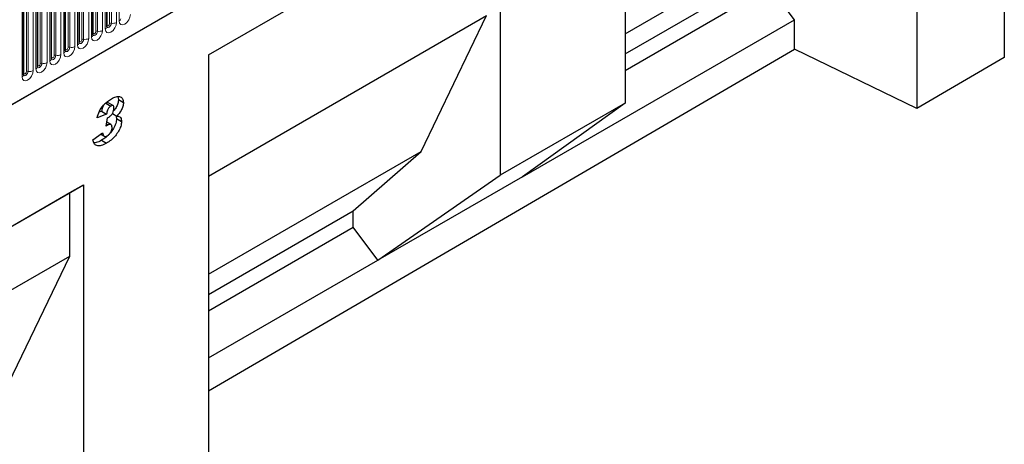
# Model space of a CAD drawing. Units: millimetres. Extents: x 0 to 733, y 0 to 1309.
# Drawn here: x 144 to 172, y 51 to 63 of the extents above; entities that cross this region are included whole.
import ezdxf

# ---------------------------------------------------------------- set-up
doc = ezdxf.new("R2010")
doc.units = ezdxf.units.MM

msp = doc.modelspace()

# ---------------------------------------------------------------- linework, layer by layer
at = {"color": 7, "linetype": 'Continuous', "lineweight": 25}
for p, q in [((102.6857, 37.2378), (168.9816, 75.5096)), ((169.4212, 73.9507), (169.4212, 60.8717)), ((161.1714, 69.1881), (161.1714, 61.0227)), ((171.8961, 68.3571), (171.8961, 62.3147)), ((149.3861, 62.3846), (157.6359, 67.1471)), ((157.6359, 67.1471), (157.6359, 58.9817)), ((149.3861, 62.3845), (157.2514, 66.9251)), ((161.1714, 62.982), (167.1912, 66.4572)), ((146.512, 63.1803), (146.512, 65.3033)), ((146.1195, 62.9537), (146.1195, 65.0768)), ((145.3346, 62.5006), (145.3346, 64.6236)), ((145.7271, 62.7272), (145.7271, 64.8502)), ((161.1714, 62.4101), (165.2688, 64.7755)), ((144.9422, 62.2741), (144.9422, 64.3971)), ((144.5498, 62.0475), (144.5498, 64.1705)), ((161.1714, 61.9472), (165.2688, 64.3125)), ((165.9609, 63.3788), (165.2688, 64.3125)), ((144.1573, 61.821), (144.1573, 63.944)), ((149.3861, 58.9551), (157.2514, 63.4956)), ((155.4059, 59.6537), (157.2514, 63.4956)), ((158.2678, 58.9377), (165.9609, 63.3788)), ((165.9609, 62.5463), (165.9609, 63.3788)), ((149.3861, 52.8822), (165.9609, 62.5463)), ((149.3861, 62.3846), (149.3861, 49.19)), ((169.4212, 60.8717), (165.9609, 62.5463)), ((171.8961, 62.3147), (169.4212, 60.8717)), ((146.4807, 61.0191), (146.6221, 60.9375)), ((146.6873, 60.9494), (146.5459, 61.031)), ((146.8223, 61.201), (146.8401, 61.1234)), ((146.8401, 61.1234), (146.9815, 61.0417)), ((161.1714, 61.0227), (157.6359, 58.9817)), ((161.1714, 61.0227), (158.2678, 58.9377)), ((146.3644, 60.7887), (146.2914, 60.7612)), ((146.3644, 60.7887), (146.5058, 60.707)), ((146.6675, 60.7252), (146.7925, 60.6531)), ((146.5058, 60.707), (146.2358, 60.6055)), ((146.493, 60.373), (146.5273, 60.6007)), ((146.6255, 60.4125), (146.5091, 60.4797)), ((146.5273, 60.6007), (146.5474, 60.6123)), ((146.7667, 60.6679), (146.7887, 60.5831)), ((146.7887, 60.5831), (146.9301, 60.5015)), ((146.1201, 59.9849), (146.3901, 60.18)), ((146.5464, 60.4038), (146.493, 60.373)), ((146.5015, 60.4297), (146.5464, 60.4038)), ((146.3349, 60.1401), (146.4362, 60.0816)), ((146.358, 59.9684), (146.4994, 59.8868)), ((149.3861, 56.1785), (155.4059, 59.6537)), ((153.4834, 57.972), (155.4059, 59.6537)), ((154.1755, 56.5752), (157.6359, 58.9817)), ((158.2678, 58.9377), (154.1755, 56.5752)), ((137.6007, 53.948), (145.8505, 58.7105)), ((137.6007, 53.9479), (145.466, 58.4885)), ((145.466, 58.4885), (145.8505, 58.7105)), ((145.466, 56.6921), (145.466, 58.4885)), ((145.8505, 58.7105), (145.8505, 47.1285)), ((149.3861, 55.6066), (153.4834, 57.972)), ((153.4834, 57.509), (153.4834, 57.972)), ((149.3861, 55.1436), (153.4834, 57.509)), ((154.1755, 56.5752), (153.4834, 57.509)), ((137.6007, 52.1515), (145.466, 56.6921)), ((143.6205, 52.8501), (145.466, 56.6921)), ((149.3861, 53.8103), (154.1755, 56.5752))]:
    msp.add_line(p, q, dxfattribs=at)
at = {"color": 8, "linetype": 'Continuous', "lineweight": 18}
for p, q in [((102.6857, 37.2378), (168.9816, 75.5096)), ((146.8605, 65.4686), (146.8605, 63.3456)), ((146.1981, 63.0449), (146.1981, 65.1679)), ((146.2464, 65.1753), (146.2464, 63.0523)), ((146.3913, 63.0747), (146.3913, 65.1977)), ((146.468, 65.2421), (146.468, 63.1191)), ((146.5198, 63.2306), (146.5198, 65.3536)), ((146.5905, 63.2714), (146.5905, 65.3944)), ((146.6388, 65.4019), (146.6388, 63.2789)), ((146.7837, 63.3013), (146.7837, 65.4243)), ((145.7349, 62.7775), (145.7349, 64.9005)), ((145.8056, 62.8183), (145.8056, 64.9413)), ((145.8539, 64.9488), (145.8539, 62.8258)), ((145.9988, 62.8482), (145.9988, 64.9712)), ((146.0756, 65.0155), (146.0756, 62.8925)), ((146.1274, 63.004), (146.1274, 65.127)), ((145.3425, 62.5509), (145.3425, 64.6739)), ((145.4132, 62.5918), (145.4132, 64.7148)), ((145.4615, 64.7222), (145.4615, 62.5992)), ((145.6064, 62.6216), (145.6064, 64.7446)), ((145.6831, 64.789), (145.6831, 62.666)), ((144.8983, 64.3359), (144.8983, 62.2129)), ((144.95, 62.3244), (144.95, 64.4474)), ((145.0207, 62.3652), (145.0207, 64.4882)), ((145.069, 64.4957), (145.069, 62.3727)), ((145.2139, 62.3951), (145.2139, 64.5181)), ((145.2907, 64.5624), (145.2907, 62.4394)), ((144.429, 61.942), (144.429, 64.065)), ((144.5058, 64.1093), (144.5058, 61.9863)), ((144.5576, 62.0978), (144.5576, 64.2208)), ((144.6283, 62.1386), (144.6283, 64.2617)), ((144.6766, 64.2691), (144.6766, 62.1461)), ((144.8215, 62.1685), (144.8215, 64.2915)), ((144.1134, 63.8828), (144.1134, 61.7597)), ((144.1651, 61.8713), (144.1651, 63.9943)), ((144.2358, 61.9121), (144.2358, 64.0351)), ((144.2841, 64.0426), (144.2841, 61.9196))]:
    msp.add_line(p, q, dxfattribs=at)
at = {"color": 8, "linetype": 'Continuous', "lineweight": 18, "flags": 128}
for points in [[(146.8605, 63.3456), (146.8725, 63.2828), (146.9067, 63.2434), (146.9579, 63.2335), (147.0183, 63.2545), (147.0787, 63.3032), (147.1299, 63.3723), (147.1641, 63.4512), (147.1761, 63.5278)], [(146.468, 63.1191), (146.4801, 63.0563), (146.5143, 63.0169), (146.5655, 63.0069), (146.6259, 63.0279), (146.6863, 63.0767), (146.7375, 63.1457), (146.7717, 63.2246), (146.7837, 63.3013)], [(146.6388, 63.2789), (146.6338, 63.2468), (146.6195, 63.2139), (146.5981, 63.185), (146.5728, 63.1646), (146.5476, 63.1558), (146.5262, 63.16), (146.5119, 63.1765), (146.5112, 63.1781)], [(146.512, 63.2247), (146.5155, 63.2278), (146.5198, 63.2306)], [(146.5198, 63.2306), (146.5225, 63.2165), (146.5302, 63.2077), (146.5416, 63.2055), (146.5552, 63.2102), (146.5687, 63.2211), (146.5802, 63.2366), (146.5878, 63.2542), (146.5905, 63.2714)], [(146.0756, 62.8925), (146.0876, 62.8297), (146.1218, 62.7903), (146.173, 62.7804), (146.2334, 62.8014), (146.2938, 62.8501), (146.345, 62.9192), (146.3792, 62.9981), (146.3913, 63.0747)], [(146.2464, 63.0523), (146.2413, 63.0203), (146.227, 62.9873), (146.2056, 62.9584), (146.1804, 62.9381), (146.1551, 62.9293), (146.1337, 62.9334), (146.1194, 62.9499), (146.1187, 62.9516)], [(146.1195, 62.9982), (146.123, 63.0012), (146.1274, 63.004)], [(146.1274, 63.004), (146.13, 62.99), (146.1377, 62.9811), (146.1492, 62.9789), (146.1627, 62.9836), (146.1762, 62.9945), (146.1877, 63.01), (146.1954, 63.0277), (146.1981, 63.0449)], [(145.6831, 62.666), (145.6952, 62.6032), (145.7294, 62.5638), (145.7806, 62.5538), (145.841, 62.5748), (145.9014, 62.6236), (145.9526, 62.6926), (145.9868, 62.7715), (145.9988, 62.8482)], [(145.8539, 62.8258), (145.8489, 62.7937), (145.8346, 62.7607), (145.8132, 62.7319), (145.7879, 62.7115), (145.7627, 62.7027), (145.7413, 62.7069), (145.727, 62.7233), (145.7263, 62.725)], [(145.7271, 62.7716), (145.7306, 62.7746), (145.7349, 62.7775)], [(145.7349, 62.7775), (145.7376, 62.7634), (145.7453, 62.7546), (145.7567, 62.7524), (145.7703, 62.7571), (145.7838, 62.768), (145.7953, 62.7835), (145.8029, 62.8011), (145.8056, 62.8183)], [(144.8983, 62.2129), (144.9103, 62.15), (144.9445, 62.1107), (144.9957, 62.1007), (145.0561, 62.1217), (145.1165, 62.1705), (145.1677, 62.2395), (145.2019, 62.3184), (145.2139, 62.3951)], [(145.2907, 62.4394), (145.3027, 62.3766), (145.3369, 62.3372), (145.3881, 62.3273), (145.4485, 62.3483), (145.5089, 62.397), (145.5601, 62.4661), (145.5944, 62.545), (145.6064, 62.6216)], [(145.4615, 62.5992), (145.4565, 62.5672), (145.4422, 62.5342), (145.4207, 62.5053), (145.3955, 62.485), (145.3703, 62.4762), (145.3489, 62.4803), (145.3346, 62.4968), (145.3338, 62.4984)], [(145.3346, 62.5451), (145.3382, 62.5481), (145.3425, 62.5509)], [(145.3425, 62.5509), (145.3452, 62.5369), (145.3528, 62.528), (145.3643, 62.5258), (145.3778, 62.5305), (145.3914, 62.5414), (145.4028, 62.5569), (145.4105, 62.5746), (145.4132, 62.5918)], [(144.5058, 61.9863), (144.5178, 61.9235), (144.552, 61.8841), (144.6032, 61.8742), (144.6636, 61.8952), (144.724, 61.9439), (144.7752, 62.013), (144.8095, 62.0918), (144.8215, 62.1685)], [(144.6766, 62.1461), (144.6716, 62.1141), (144.6573, 62.0811), (144.6359, 62.0522), (144.6106, 62.0318), (144.5854, 62.0231), (144.564, 62.0272), (144.5497, 62.0437), (144.549, 62.0453)], [(144.5576, 62.0978), (144.5603, 62.0838), (144.5679, 62.0749), (144.5794, 62.0727), (144.5929, 62.0774), (144.6065, 62.0883), (144.6179, 62.1038), (144.6256, 62.1215), (144.6283, 62.1386)], [(145.069, 62.3727), (145.064, 62.3406), (145.0497, 62.3076), (145.0283, 62.2788), (145.0031, 62.2584), (144.9778, 62.2496), (144.9564, 62.2538), (144.9421, 62.2702), (144.9414, 62.2719)], [(144.9422, 62.3185), (144.9457, 62.3215), (144.95, 62.3244)], [(144.95, 62.3244), (144.9527, 62.3103), (144.9604, 62.3015), (144.9719, 62.2993), (144.9854, 62.304), (144.9989, 62.3149), (145.0104, 62.3304), (145.018, 62.348), (145.0207, 62.3652)], [(144.1134, 61.7597), (144.1254, 61.6969), (144.1596, 61.6576), (144.2108, 61.6476), (144.2712, 61.6686), (144.3316, 61.7173), (144.3828, 61.7864), (144.417, 61.8653), (144.429, 61.942)], [(144.2841, 61.9196), (144.2791, 61.8875), (144.2648, 61.8545), (144.2434, 61.8257), (144.2182, 61.8053), (144.1929, 61.7965), (144.1715, 61.8007), (144.1572, 61.8171), (144.1565, 61.8188)], [(144.1573, 61.8654), (144.1608, 61.8684), (144.1651, 61.8713)], [(144.1651, 61.8713), (144.1678, 61.8572), (144.1755, 61.8484), (144.187, 61.8462), (144.2005, 61.8509), (144.214, 61.8618), (144.2255, 61.8772), (144.2332, 61.8949), (144.2358, 61.9121)], [(144.5498, 62.092), (144.5533, 62.095), (144.5576, 62.0978)]]:
    msp.add_lwpolyline(points, dxfattribs=at)
at = {"color": 8, "linetype": 'Continuous', "lineweight": 18}
for centre, radius, start, end in [((146.6258, 63.2032), 0.0768, 80.2289, 117.35717), ((146.6779, 63.5058), 0.2303, 260.2289, 297.35717), ((146.829, 63.4146), 0.0758, 294.52506, 354.1548), ((146.0441, 62.9615), 0.0758, 294.52506, 354.1548), ((146.2333, 62.9767), 0.0768, 80.2289, 117.35717), ((146.2854, 63.2792), 0.2303, 260.2289, 297.35717), ((146.4366, 63.188), 0.0758, 294.52506, 354.1548), ((145.6517, 62.7349), 0.0758, 294.52506, 354.1548), ((145.8409, 62.7501), 0.0768, 80.2289, 117.35717), ((145.893, 63.0527), 0.2303, 260.2289, 297.35717), ((145.1081, 62.5996), 0.2303, 260.2289, 297.35717), ((145.2592, 62.5084), 0.0758, 294.52506, 354.1548), ((145.4485, 62.5236), 0.0768, 80.2289, 117.35717), ((145.5006, 62.8261), 0.2303, 260.2289, 297.35717), ((144.6636, 62.0705), 0.0768, 80.2289, 117.35717), ((144.7157, 62.373), 0.2303, 260.2289, 297.35717), ((144.8668, 62.2818), 0.0758, 294.52506, 354.1548), ((145.056, 62.297), 0.0768, 80.2289, 117.35717), ((144.2711, 61.8439), 0.0768, 80.2289, 117.35717), ((144.3232, 62.1465), 0.2303, 260.2289, 297.35717), ((144.4744, 62.0552), 0.0758, 294.52506, 354.1548), ((144.0819, 61.8287), 0.0758, 294.52506, 354.1548)]:
    msp.add_arc(centre, radius, start, end, dxfattribs=at)
at = {"color": 7, "linetype": 'Continuous', "lineweight": 25}
for points, knots in [([(146.1195, 62.9493), (146.1197, 62.9489), (146.12, 62.9476), (146.1197, 62.9512), (146.1195, 62.9537)], [0, 0, 0, 0, 0.305113, 1, 1, 1, 1]), ([(146.512, 63.1759), (146.5121, 63.1755), (146.5125, 63.1741), (146.5122, 63.1778), (146.512, 63.1803)], [0, 0, 0, 0, 0.305113, 1, 1, 1, 1]), ([(145.7271, 62.7228), (145.7272, 62.7224), (145.7276, 62.721), (145.7273, 62.7247), (145.7271, 62.7272)], [0, 0, 0, 0, 0.305113, 1, 1, 1, 1]), ([(145.3347, 62.4962), (145.3348, 62.4958), (145.3351, 62.4945), (145.3348, 62.4981), (145.3346, 62.5006)], [0, 0, 0, 0, 0.305113, 1, 1, 1, 1]), ([(144.9422, 62.2697), (144.9423, 62.2693), (144.9427, 62.2679), (144.9424, 62.2716), (144.9422, 62.2741)], [0, 0, 0, 0, 0.305113, 1, 1, 1, 1]), ([(144.5498, 62.0431), (144.5499, 62.0427), (144.5502, 62.0414), (144.55, 62.045), (144.5498, 62.0475)], [0, 0, 0, 0, 0.305113, 1, 1, 1, 1]), ([(144.1573, 61.8166), (144.1574, 61.8162), (144.1578, 61.8148), (144.1575, 61.8185), (144.1573, 61.821)], [0, 0, 0, 0, 0.305113, 1, 1, 1, 1]), ([(146.2358, 60.6055), (146.2545, 60.6689), (146.2918, 60.7956), (146.4051, 60.9594), (146.5264, 61.0696), (146.603, 61.1176), (146.6414, 61.1416)], [0, 0, 0, 0, 0.2800215, 0.5587548, 0.7792015, 1, 1, 1, 1]), ([(146.4807, 61.0191), (146.4618, 61.0048), (146.4238, 60.976), (146.3803, 60.8855), (146.3704, 60.8254), (146.3644, 60.7887)], [0, 0, 0, 0, 0.2786182, 0.5583, 1, 1, 1, 1]), ([(146.545, 61.0298), (146.5444, 61.0307), (146.5383, 61.0396), (146.5132, 61.035), (146.4916, 61.0244), (146.4807, 61.0191)], [0, 0, 0, 0, 0.0534586, 0.5256035, 1, 1, 1, 1]), ([(146.6414, 61.1416), (146.6861, 61.1652), (146.7753, 61.2121), (146.8899, 61.2145), (146.9672, 61.1549), (146.9767, 61.0794), (146.9815, 61.0417)], [0, 0, 0, 0, 0.281104, 0.5604457, 0.7805371, 1, 1, 1, 1]), ([(146.8401, 61.1234), (146.8369, 61.0863), (146.8304, 61.0121), (146.7779, 60.8924), (146.7261, 60.8305), (146.7014, 60.801)], [0, 0, 0, 0, 0.3428945, 0.6857183, 1, 1, 1, 1]), ([(146.9815, 61.0417), (146.9784, 61.0045), (146.9721, 60.9302), (146.906, 60.7854), (146.8355, 60.7033), (146.7925, 60.6531)], [0, 0, 0, 0, 0.2799673, 0.5598768, 1, 1, 1, 1]), ([(146.6221, 60.9375), (146.6032, 60.9231), (146.5652, 60.8944), (146.5217, 60.8038), (146.5119, 60.7438), (146.5058, 60.707)], [0, 0, 0, 0, 0.2786182, 0.5583, 1, 1, 1, 1]), ([(146.5474, 60.6123), (146.5709, 60.6272), (146.6178, 60.6569), (146.6789, 60.7293), (146.7083, 60.8104), (146.7105, 60.8543), (146.7115, 60.8764)], [0, 0, 0, 0, 0.2810127, 0.5595679, 0.7791918, 1, 1, 1, 1]), ([(146.7115, 60.8764), (146.7108, 60.8923), (146.7095, 60.9241), (146.6893, 60.9545), (146.6555, 60.9547), (146.6333, 60.9432), (146.6221, 60.9375)], [0, 0, 0, 0, 0.2807791, 0.5592833, 0.7791175, 1, 1, 1, 1]), ([(146.7887, 60.5831), (146.7834, 60.5374), (146.7727, 60.4459), (146.7008, 60.3021), (146.6083, 60.165), (146.4885, 60.0484), (146.4015, 59.9951), (146.358, 59.9684)], [0, 0, 0, 0, 0.18598, 0.3724868, 0.5595834, 0.7793501, 1, 1, 1, 1]), ([(146.9301, 60.5015), (146.9248, 60.4558), (146.9142, 60.3643), (146.8422, 60.2205), (146.7498, 60.0834), (146.6299, 59.9668), (146.543, 59.9135), (146.4994, 59.8868)], [0, 0, 0, 0, 0.18598, 0.3724868, 0.5595834, 0.7793501, 1, 1, 1, 1]), ([(146.7925, 60.6531), (146.8137, 60.6522), (146.856, 60.6504), (146.9168, 60.6103), (146.9251, 60.5427), (146.9301, 60.5015)], [0, 0, 0, 0, 0.28129232, 0.56206478, 1, 1, 1, 1]), ([(146.3901, 60.18), (146.394, 60.1593), (146.4017, 60.118), (146.4311, 60.0773), (146.4769, 60.0709), (146.5087, 60.0865), (146.5247, 60.0944)], [0, 0, 0, 0, 0.2807057, 0.5601938, 0.7798083, 1, 1, 1, 1]), ([(146.5247, 60.0944), (146.5452, 60.1086), (146.586, 60.1369), (146.6301, 60.2077), (146.656, 60.2758), (146.6587, 60.3143), (146.6601, 60.3335)], [0, 0, 0, 0, 0.279551, 0.5586729, 0.7792808, 1, 1, 1, 1]), ([(146.6601, 60.3335), (146.6584, 60.3524), (146.6549, 60.39), (146.6246, 60.4174), (146.5868, 60.4231), (146.5599, 60.4103), (146.5464, 60.4038)], [0, 0, 0, 0, 0.27986668, 0.55958788, 0.77976844, 1, 1, 1, 1]), ([(146.4994, 59.8868), (146.4507, 59.8612), (146.3535, 59.8101), (146.2268, 59.8027), (146.1421, 59.8667), (146.1274, 59.9455), (146.1201, 59.9849)], [0, 0, 0, 0, 0.2809273, 0.5603025, 0.7800852, 1, 1, 1, 1]), ([(146.358, 59.9684), (146.3083, 59.9399), (146.2326, 59.8965), (146.167, 59.8999), (146.1443, 59.901)], [0, 0, 0, 0, 0.6554921, 1, 1, 1, 1])]:
    msp.add_open_spline(points, degree=3, knots=knots, dxfattribs=at)

doc.saveas('drawing.dxf')
